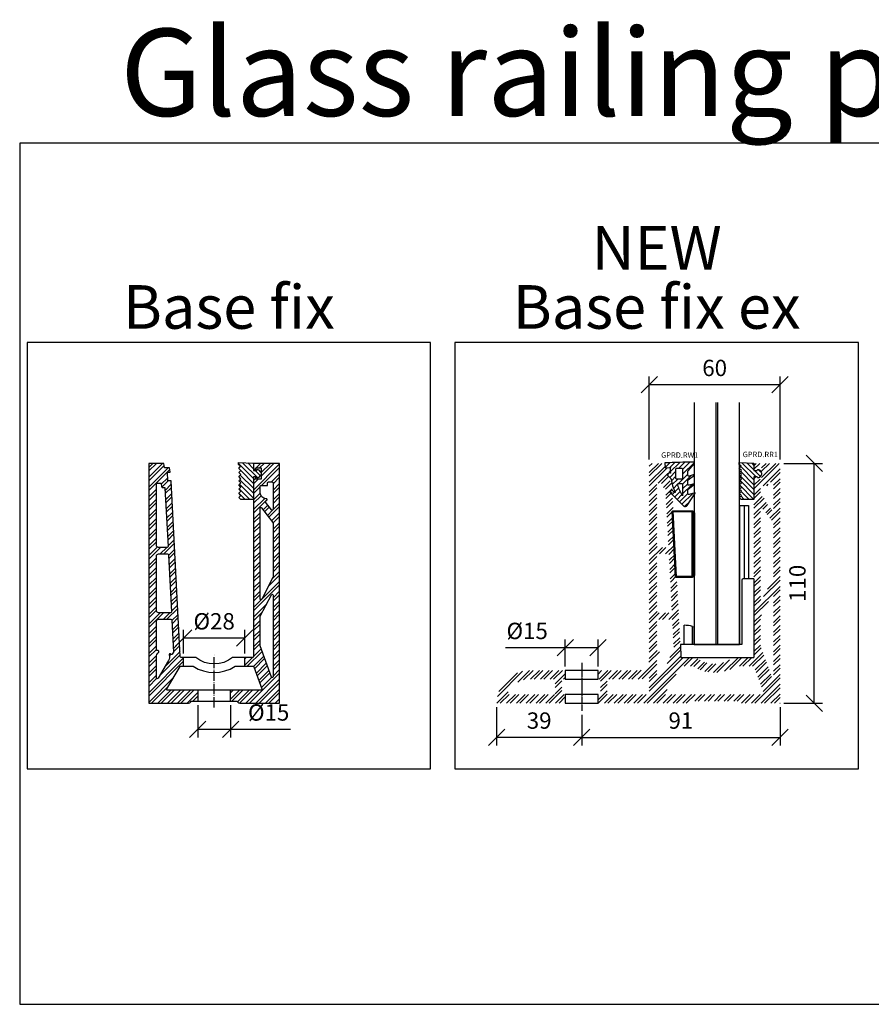
# Model space of a CAD drawing. Units: millimetres. Extents: x -1767 to 4799, y 143 to 2248.
# Drawn here: x 2387 to 2777, y 913 to 1364 of the extents above; entities that cross this region are included whole.
import ezdxf
from ezdxf.enums import TextEntityAlignment as Align

# ---------------------------------------------------------------- set-up
doc = ezdxf.new("R2010")
doc.units = ezdxf.units.MM
doc.linetypes.add('ACAD_ISO04W100', pattern=[30, 24, -3, 0, -3])
doc.linetypes.add('CENTER2', pattern=[1.125, 0.75, -0.125, 0.125, -0.125])
for name, color, linetype in [('DIM', 6, 'Continuous'), ('glass', 4, 'Continuous'), ('GPR1', 7, 'Continuous'), ('Rfix töövõtt', 7, 'Continuous')]:
    doc.layers.add(name, color=color, linetype=linetype)
doc.layers.add('Visible (ISO)', color=7, linetype='Continuous', lineweight=50)
doc.layers.add('Visible Narrow (ISO)', color=7, linetype='Continuous', lineweight=35)
doc.styles.add('Arial', font='arial.ttf')
doc.styles.add('Simplex08', font='simplex.shx', dxfattribs={"width": 0.8})
doc.dimstyles.new('Rfix 1-3', dxfattribs={"dimscale": 3, "dimtxt": 2.5, "dimasz": 2.5, "dimexe": 1.25, "dimexo": 0.625, "dimgap": 1, "dimtad": 1, "dimtxsty": 'Simplex08', "dimblk": 'OBLIQUE', "dimcen": 2.5, "dimadec": 0, "dimazin": 0, "dimtfac": 1, "dimtmove": 0, "dimatfit": 2, "dimfxl": 1, "dimarcsym": 0})

# ---------------------------------------------------------------- blocks, each defined once
blk = doc.blocks.new('_Oblique')
at = {"color": 0, "linetype": 'ByBlock', "lineweight": -2}
blk.add_line((-0.5, -0.5), (0.5, 0.5), dxfattribs=at)
blk = doc.blocks.new('*D123')
at = {"layer": 'Defpoints', "color": 0, "linetype": 'Continuous', "transparency": 16777216}
for p in [(2468.26, 1051.64), (2483.26, 1051.64), (2483.26, 1038.67)]:
    blk.add_point(p, dxfattribs=at)
at = {"layer": 'DIM', "color": 0, "linetype": 'Continuous', "lineweight": -2, "transparency": 16777216}
for p, q in [((2468.26, 1049.76), (2468.26, 1034.92)), ((2483.26, 1049.76), (2483.26, 1034.92)), ((2468.26, 1038.67), (2483.26, 1038.67)), ((2483.26, 1038.67), (2510.76, 1038.67))]:
    blk.add_line(p, q, dxfattribs=at)
at = {"layer": 'DIM', "color": 0, "linetype": 'Continuous', "lineweight": -2, "transparency": 16777216, "xscale": 7.5, "yscale": 7.5, "zscale": 7.5, "rotation": 180}
blk.add_blockref('_Oblique', (2468.26, 1038.67), dxfattribs=at)
at = {"layer": 'DIM', "color": 0, "linetype": 'Continuous', "lineweight": -2, "transparency": 16777216, "xscale": 7.5, "yscale": 7.5, "zscale": 7.5}
blk.add_blockref('_Oblique', (2483.26, 1038.67), dxfattribs=at)
at = {"layer": 'DIM', "color": 0, "linetype": 'Continuous', "transparency": 16777216, "insert": (2500.76, 1045.42), "char_height": 7.5, "attachment_point": 5, "style": 'Simplex08'}
blk.add_mtext('%%c15', dxfattribs=at)
blk = doc.blocks.new('*D124')
at = {"layer": 'Defpoints', "color": 0, "linetype": 'Continuous', "transparency": 16777216}
for p in [(2461.76, 1080.49), (2461.76, 1071.64), (2489.76, 1071.64)]:
    blk.add_point(p, dxfattribs=at)
at = {"layer": 'DIM', "color": 0, "linetype": 'Continuous', "lineweight": -2, "transparency": 16777216}
for p, q in [((2461.76, 1073.51), (2461.76, 1084.24)), ((2489.76, 1073.51), (2489.76, 1084.24)), ((2489.76, 1080.49), (2461.76, 1080.49))]:
    blk.add_line(p, q, dxfattribs=at)
at = {"layer": 'DIM', "color": 0, "linetype": 'Continuous', "lineweight": -2, "transparency": 16777216, "xscale": 7.5, "yscale": 7.5, "zscale": 7.5, "rotation": 180}
blk.add_blockref('_Oblique', (2461.76, 1080.49), dxfattribs=at)
at = {"layer": 'DIM', "color": 0, "linetype": 'Continuous', "lineweight": -2, "transparency": 16777216, "xscale": 7.5, "yscale": 7.5, "zscale": 7.5}
blk.add_blockref('_Oblique', (2489.76, 1080.49), dxfattribs=at)
at = {"layer": 'DIM', "color": 0, "linetype": 'Continuous', "transparency": 16777216, "insert": (2475.76, 1087.24), "char_height": 7.5, "attachment_point": 5, "style": 'Simplex08'}
blk.add_mtext('%%c28', dxfattribs=at)
blk = doc.blocks.new('GPRD.RR1')
at = {"linetype": 'Continuous'}
h = blk.add_hatch(dxfattribs=at)
h.set_pattern_fill('ANSI31', color=3, scale=0.5)
h.set_pattern_definition([(45, (-2444.028, -812.5895), (-1.122532, 1.122532), [])])
h.paths.add_polyline_path([(6.74, -4.28), (5.79, -3.33), (6.74, -2.37), (5.89, -1.4), (6.86, -0.55), (6.86, 0.25), (0, 0), (0, -3.3), (-1.5, -3.3, 0.054318), (-1.51, -3.2, 0.217505), (-1.74, -2.91, 0.361394), (-2.31, -3.01), (-3.27, -4.16, 0.362512), (-3.27, -5.44), (-2.31, -6.59, 0.361394), (-1.74, -6.69, 0.277117), (-1.5, -6.3), (0, -6.3), (0, -16.62), (5.83, -16.62), (6.74, -15.71), (5.79, -14.76), (6.74, -13.81), (5.79, -12.86), (6.74, -11.9), (5.79, -10.95), (6.74, -10), (5.79, -9.04), (6.74, -8.09), (5.79, -7.14), (6.74, -6.18), (5.79, -5.23)])
at = {"color": 3}
blk.add_lwpolyline([(0, -16.62), (5.83, -16.62), (6.74, -15.71), (5.79, -14.76), (6.74, -13.81), (5.79, -12.86), (6.74, -11.9), (5.79, -10.95), (6.74, -10), (5.79, -9.04), (6.74, -8.09), (5.79, -7.14), (6.74, -6.18), (5.79, -5.23), (6.74, -4.28), (5.79, -3.33), (6.74, -2.37), (5.89, -1.4), (6.86, -0.55), (6.86, 0.25), (0, 0), (0, -3.3), (-1.5, -3.3, 0.054318), (-1.51, -3.2, 0.217505), (-1.74, -2.91, 0.361394), (-2.31, -3.01), (-3.27, -4.16, 0.362512), (-3.27, -5.44), (-2.31, -6.59, 0.361394), (-1.74, -6.69, 0.277117), (-1.5, -6.3), (0, -6.3)], format="xyb", close=True, dxfattribs=at)
blk = doc.blocks.new('*D131')
at = {"layer": 'Defpoints', "color": 0, "linetype": 'Continuous', "ltscale": 0.5, "transparency": 16777216}
for p in [(2636.83, 1076.08), (2636.83, 1065.64), (2651.83, 1065.64)]:
    blk.add_point(p, dxfattribs=at)
at = {"layer": 'DIM', "color": 0, "linetype": 'Continuous', "lineweight": -2, "ltscale": 0.5, "transparency": 16777216}
for p, q in [((2636.83, 1067.51), (2636.83, 1079.83)), ((2651.83, 1067.51), (2651.83, 1079.83)), ((2636.83, 1076.08), (2609.33, 1076.08)), ((2651.83, 1076.08), (2636.83, 1076.08))]:
    blk.add_line(p, q, dxfattribs=at)
at = {"layer": 'DIM', "color": 0, "linetype": 'Continuous', "lineweight": -2, "ltscale": 0.5, "transparency": 16777216, "xscale": 7.5, "yscale": 7.5, "zscale": 7.5, "rotation": 180}
blk.add_blockref('_Oblique', (2636.83, 1076.08), dxfattribs=at)
at = {"layer": 'DIM', "color": 0, "linetype": 'Continuous', "lineweight": -2, "ltscale": 0.5, "transparency": 16777216, "xscale": 7.5, "yscale": 7.5, "zscale": 7.5}
blk.add_blockref('_Oblique', (2651.83, 1076.08), dxfattribs=at)
at = {"layer": 'DIM', "color": 0, "linetype": 'Continuous', "ltscale": 0.5, "transparency": 16777216, "insert": (2619.33, 1082.83), "char_height": 7.5, "attachment_point": 5, "style": 'Simplex08'}
blk.add_mtext('%%c15', dxfattribs=at)
blk = doc.blocks.new('*D132')
at = {"layer": 'Defpoints', "color": 0, "linetype": 'Continuous', "ltscale": 0.5, "transparency": 16777216}
for p in [(2605.33, 1050.64), (2644.33, 1047.14), (2605.33, 1034.96)]:
    blk.add_point(p, dxfattribs=at)
at = {"layer": 'DIM', "color": 0, "linetype": 'Continuous', "lineweight": -2, "ltscale": 0.5, "transparency": 16777216}
for p, q in [((2605.33, 1048.76), (2605.33, 1031.21)), ((2644.33, 1045.26), (2644.33, 1031.21)), ((2644.33, 1034.96), (2605.33, 1034.96))]:
    blk.add_line(p, q, dxfattribs=at)
at = {"layer": 'DIM', "color": 0, "linetype": 'Continuous', "lineweight": -2, "ltscale": 0.5, "transparency": 16777216, "xscale": 7.5, "yscale": 7.5, "zscale": 7.5, "rotation": 180}
blk.add_blockref('_Oblique', (2605.33, 1034.96), dxfattribs=at)
at = {"layer": 'DIM', "color": 0, "linetype": 'Continuous', "lineweight": -2, "ltscale": 0.5, "transparency": 16777216, "xscale": 7.5, "yscale": 7.5, "zscale": 7.5}
blk.add_blockref('_Oblique', (2644.33, 1034.96), dxfattribs=at)
at = {"layer": 'DIM', "color": 0, "linetype": 'Continuous', "ltscale": 0.5, "transparency": 16777216, "insert": (2624.83, 1041.71), "char_height": 7.5, "attachment_point": 5, "style": 'Simplex08'}
blk.add_mtext('39', dxfattribs=at)
blk = doc.blocks.new('*U119')
at = {"layer": 'DIM', "color": 0, "linetype": 'CENTER2', "transparency": 16777216}
blk.add_line((0, 16.5), (0, -5.5), dxfattribs=at)
blk = doc.blocks.new('*D133')
at = {"layer": 'Defpoints', "color": 0, "linetype": 'Continuous', "ltscale": 0.5, "transparency": 16777216}
for p in [(2735.33, 1050.74), (2644.33, 1047.14), (2735.33, 1034.96)]:
    blk.add_point(p, dxfattribs=at)
at = {"layer": 'DIM', "color": 0, "linetype": 'Continuous', "lineweight": -2, "ltscale": 0.5, "transparency": 16777216}
for p, q in [((2735.33, 1048.86), (2735.33, 1031.21)), ((2644.33, 1045.26), (2644.33, 1031.21)), ((2644.33, 1034.96), (2735.33, 1034.96))]:
    blk.add_line(p, q, dxfattribs=at)
at = {"layer": 'DIM', "color": 0, "linetype": 'Continuous', "lineweight": -2, "ltscale": 0.5, "transparency": 16777216, "xscale": 7.5, "yscale": 7.5, "zscale": 7.5, "rotation": 180}
blk.add_blockref('_Oblique', (2644.33, 1034.96), dxfattribs=at)
at = {"layer": 'DIM', "color": 0, "linetype": 'Continuous', "lineweight": -2, "ltscale": 0.5, "transparency": 16777216, "xscale": 7.5, "yscale": 7.5, "zscale": 7.5}
blk.add_blockref('_Oblique', (2735.33, 1034.96), dxfattribs=at)
at = {"layer": 'DIM', "color": 0, "linetype": 'Continuous', "ltscale": 0.5, "transparency": 16777216, "insert": (2689.83, 1041.71), "char_height": 7.5, "attachment_point": 5, "style": 'Simplex08'}
blk.add_mtext('91', dxfattribs=at)
blk = doc.blocks.new('A$C12e283d4')
at = {"layer": 'GPR1'}
for p, q in [((-6.64, 69.74), (-4.34, 69.74)), ((-6.64, 69.74), (-6.64, 6)), ((-4.34, 36), (-4.34, 69.74)), ((-4.34, 69.74), (-2.59, 69.74)), ((-2.59, 69.74), (-2.59, 36)), ((-5.5, 35.5), (-5.5, 6)), ((0, 36), (-5, 36)), ((0, 36), (0, 0)), ((-32.04, 6), (-32.04, 14.74)), ((-28.14, 6.24), (-28.14, 14.24)), ((-28.14, 14.24), (-27.4, 14.04)), ((-27.4, 6), (-27.4, 14.04)), ((-33.75, 6), (-33.54, 0)), ((-8.64, 6), (-33.75, 6)), ((-28.14, 6.24), (-27.9, 6)), ((-5.5, 6), (-8.64, 6)), ((-33.54, 0), (-29.54, 0)), ((-29.54, 0), (-24.04, 0)), ((-24.04, 0), (-7.04, 0)), ((-7.04, 0), (-1.54, 0)), ((-1.54, 0), (0, 0))]:
    blk.add_line(p, q, dxfattribs=at)
blk.add_arc((-32.04, -0.72), 15.46, 75.3885, 90, dxfattribs=at)
blk.add_ellipse((-5, 35.5), major_axis=(-0.5, 0), ratio=0.999951, start_param=4.712389, end_param=6.283185, dxfattribs=at)
blk = doc.blocks.new('10.10.2mm')
at = {"layer": 'glass'}
for p, q in [((-10.76, 0), (-10.76, 111.01)), ((-10, 0), (-10, 111.01))]:
    blk.add_line(p, q, dxfattribs=at)
at = {"layer": 'glass', "linetype": 'Continuous'}
blk.add_lwpolyline([(-20.76, 111.01), (-20.76, 0), (0, 0), (0, 111.01)], dxfattribs=at)
blk = doc.blocks.new('GPRD.RW1')
at = {"linetype": 'Continuous'}
h = blk.add_hatch(dxfattribs=at)
h.set_pattern_fill('ANSI31', color=3, scale=0.5)
h.set_pattern_definition([(45, (-2442.7943, -767.3339), (-1.122532, 1.122532), [])])
h.paths.add_polyline_path([(11, 1.66, 0.656017), (10.64, 2.5, 0.011806), (-2.48, 2.13), (-2.4, -0.08), (0, 0, 0.024636), (0.01, -2.46, -0.627065), (-0.15, -2.55, 0.362255), (-0.79, -2.6), (-1.14, -2.95, 0.414214), (-1.15, -3.66), (0.19, -5.03, -0.152854), (0.33, -5.29, 0.062934), (2.14, -11.3, -0.829917), (1.98, -11.41), (0.91, -10.35, 0.414214), (0.2, -10.36), (-0.15, -10.71, 0.414214), (-0.14, -11.42), (6.12, -17.63, 0.477518), (7.67, -17.46), (11.34, -11.72, 0.691102), (11.23, -11.57), (8.62, -12.32, -0.498284), (7.99, -11.84), (7.99, -10.25, -0.232488), (8.18, -9.85), (11.07, -7.62, 0.826521), (10.98, -7.44), (8.62, -8.12, -0.498284), (7.99, -7.64), (7.99, -6.05, -0.232488), (8.18, -5.65), (11.07, -3.42, 0.826521), (10.98, -3.24), (8.62, -3.92, -0.498284), (7.99, -3.44), (7.99, -1.8, -0.189066), (8.12, -1.46)])
h.paths.add_polyline_path([(5.63, -0.8), (5.63, -4.8, -0.414214), (5.13, -5.3), (3.03, -5.3, -0.414214), (2.53, -4.8), (2.53, -0.8, -0.414214), (3.03, -0.3), (5.13, -0.3, -0.414214)], flags=16)
h.paths.add_polyline_path([(5.63, -7.8), (5.63, -12.92, -0.060342), (3.37, -7.96, -0.507038), (3.85, -7.3), (5.13, -7.3, -0.414214)], flags=16)
at = {"color": 3}
for points in [[(11.34, -11.72, 0.691102), (11.23, -11.57), (8.62, -12.32, -0.498284), (7.99, -11.84), (7.99, -10.25, -0.232488), (8.18, -9.85), (11.07, -7.62, 0.826521), (10.98, -7.44), (8.62, -8.12, -0.498284), (7.99, -7.64), (7.99, -6.05, -0.232488), (8.18, -5.65), (11.07, -3.42, 0.826521), (10.98, -3.24), (8.62, -3.92, -0.498284), (7.99, -3.44), (7.99, -1.8, -0.189066), (8.12, -1.46), (11, 1.66, 0.656017), (10.64, 2.5, 0.011806), (-2.48, 2.13), (-2.4, -0.08), (0, 0, 0.024636), (0.01, -2.46, -0.627065), (-0.15, -2.55, 0.362255), (-0.79, -2.6), (-1.14, -2.95, 0.414214), (-1.15, -3.66), (0.19, -5.03, -0.152854), (0.33, -5.29, 0.062934), (2.14, -11.3, -0.829917), (1.98, -11.41), (0.91, -10.35, 0.414214), (0.2, -10.36), (-0.15, -10.71, 0.414214), (-0.14, -11.42), (6.12, -17.63, 0.477518), (7.67, -17.46)], [(5.63, -0.8), (5.63, -4.8, -0.414214), (5.13, -5.3), (3.03, -5.3, -0.414214), (2.53, -4.8), (2.53, -0.8, -0.414214), (3.03, -0.3), (5.13, -0.3, -0.414214)], [(5.63, -7.8), (5.63, -12.92, -0.060342), (3.37, -7.96, -0.507038), (3.85, -7.3), (5.13, -7.3, -0.414214)]]:
    blk.add_lwpolyline(points, format="xyb", close=True, dxfattribs=at)
blk = doc.blocks.new('20.76')
at = {"layer": 'Visible (ISO)', "color": 1}
for p, q in [((9.03, -0.16), (0, 0)), ((0, 0), (1.58, -30.24)), ((10.02, -29.1), (10.02, -1.16)), ((9.03, -30.11), (1.58, -30.24))]:
    blk.add_line(p, q, dxfattribs=at)
for centre, start, end in [((9.02, -1.16), 0, 89), ((9.02, -29.11), 271, 0)]:
    blk.add_arc(centre, 1, start, end, dxfattribs=at)
at = {"layer": 'Visible Narrow (ISO)', "color": 1}
blk.add_line((9.03, -30.11), (9.03, -0.16), dxfattribs=at)
blk = doc.blocks.new('*D137')
at = {"layer": 'Defpoints', "color": 0, "linetype": 'Continuous', "ltscale": 0.5, "transparency": 16777216}
for p in [(2735.23, 1160.64), (2751.01, 1160.64), (2735.23, 1050.64)]:
    blk.add_point(p, dxfattribs=at)
at = {"layer": 'DIM', "color": 0, "linetype": 'Continuous', "lineweight": -2, "ltscale": 0.5, "transparency": 16777216}
for p, q in [((2737.1, 1160.64), (2754.76, 1160.64)), ((2751.01, 1050.64), (2751.01, 1160.64)), ((2737.1, 1050.64), (2754.76, 1050.64))]:
    blk.add_line(p, q, dxfattribs=at)
at = {"layer": 'DIM', "color": 0, "linetype": 'Continuous', "lineweight": -2, "ltscale": 0.5, "transparency": 16777216, "xscale": 7.5, "yscale": 7.5, "zscale": 7.5}
for p, rotation in [((2751.01, 1160.64), 90), ((2751.01, 1050.64), 270)]:
    blk.add_blockref('_Oblique', p, dxfattribs=dict(at, rotation=rotation))
at = {"layer": 'DIM', "color": 0, "linetype": 'Continuous', "ltscale": 0.5, "transparency": 16777216, "insert": (2744.26, 1105.64), "char_height": 7.5, "attachment_point": 5, "rotation": 90, "style": 'Simplex08'}
blk.add_mtext('110', dxfattribs=at)
blk = doc.blocks.new('*D138')
at = {"layer": 'Defpoints', "color": 0, "linetype": 'Continuous', "ltscale": 0.5, "transparency": 16777216}
for p in [(2675.33, 1196.71), (2675.33, 1160.54), (2735.33, 1160.54)]:
    blk.add_point(p, dxfattribs=at)
at = {"layer": 'DIM', "color": 0, "linetype": 'Continuous', "lineweight": -2, "ltscale": 0.5, "transparency": 16777216}
for p, q in [((2675.33, 1162.41), (2675.33, 1200.46)), ((2735.33, 1162.41), (2735.33, 1200.46)), ((2735.33, 1196.71), (2675.33, 1196.71))]:
    blk.add_line(p, q, dxfattribs=at)
at = {"layer": 'DIM', "color": 0, "linetype": 'Continuous', "lineweight": -2, "ltscale": 0.5, "transparency": 16777216, "xscale": 7.5, "yscale": 7.5, "zscale": 7.5, "rotation": 180}
blk.add_blockref('_Oblique', (2675.33, 1196.71), dxfattribs=at)
at = {"layer": 'DIM', "color": 0, "linetype": 'Continuous', "lineweight": -2, "ltscale": 0.5, "transparency": 16777216, "xscale": 7.5, "yscale": 7.5, "zscale": 7.5}
blk.add_blockref('_Oblique', (2735.33, 1196.71), dxfattribs=at)
at = {"layer": 'DIM', "color": 0, "linetype": 'Continuous', "ltscale": 0.5, "transparency": 16777216, "insert": (2705.33, 1203.46), "char_height": 7.5, "attachment_point": 5, "style": 'Simplex08'}
blk.add_mtext('60', dxfattribs=at)

msp = doc.modelspace()

# ---------------------------------------------------------------- hatches: boundary and pattern name
at = {"layer": 'GPR1', "linetype": 'Continuous', "ltscale": 0.5}
h = msp.add_hatch(dxfattribs=at)
h.set_pattern_fill('STEEL', color=0)
h.set_pattern_definition([(45, (1027.0475, 2734.9957), (-2.245064, 2.245064), []), (45, (1027.0475, 2736.5832), (-2.245064, 2.245064), [])])
h.paths.add_polyline_path([(2735.329, 1160.539, 0.4142136), (2735.229, 1160.639), (2723.469, 1160.639, 0.4142136), (2723.369, 1160.539), (2723.369, 1157.739, 0.4142136), (2723.469, 1157.639), (2724.269, 1157.639, 0.4142136), (2724.369, 1157.739), (2724.369, 1158.639), (2726.869, 1158.639), (2726.869, 1153.439), (2724.369, 1153.439), (2724.369, 1154.339, 0.4142136), (2724.269, 1154.439), (2723.469, 1154.439, 0.4142136), (2723.369, 1154.339), (2723.369, 1072.039, -0.4142136), (2722.969, 1071.639), (2713.864, 1071.639, 0.1706259), (2713.801, 1071.617, -0.3514847), (2696.856, 1071.617, 0.1706259), (2696.793, 1071.639), (2690.208, 1071.639, -0.3989595), (2689.809, 1072.019), (2685.589, 1152.545, 0.3989595), (2685.489, 1152.639), (2684.014, 1152.639), (2683.874, 1156.639), (2685.003, 1156.639, 0.4663077), (2685.101, 1156.757), (2684.784, 1158.557, 0.3639702), (2684.685, 1158.639), (2682.517, 1158.639), (2682.179, 1160.557, 0.3639702), (2682.08, 1160.639), (2675.429, 1160.639, 0.4142136), (2675.329, 1160.539), (2675.329, 1070.639, -0.4142136), (2670.329, 1065.639), (2651.829, 1065.639), (2651.829, 1061.639), (2652.629, 1061.639, -0.4142136), (2653.029, 1061.239), (2653.029, 1055.039, -0.4142136), (2652.629, 1054.639), (2651.829, 1054.639), (2651.829, 1050.639), (2693.597, 1050.639, 0.2679492), (2694.463, 1051.139, -0.2679492), (2695.329, 1051.639), (2715.329, 1051.639, -0.2679492), (2716.195, 1051.139, 0.2679492), (2717.061, 1050.639), (2735.229, 1050.639, 0.4142136), (2735.329, 1050.739)])
h.paths.add_polyline_path([(2731.552, 1062.571), (2726.369, 1076.971), (2726.369, 1090.372), (2731.574, 1100.343, -0.7843445), (2732.329, 1100.158), (2732.329, 1062.707, -0.8406125)], flags=16)
h.paths.add_polyline_path([(2727.838, 1055.175, -0.51944), (2727.461, 1054.639), (2682.877, 1054.639, -0.580725), (2682.533, 1055.243), (2689.713, 1067.393, -0.2652422), (2690.057, 1067.589), (2695.666, 1067.589, 0.3019465), (2714.991, 1067.589), (2723.088, 1067.589, -0.3162744), (2723.464, 1067.325)], flags=16)
h.paths.add_polyline_path([(2726.369, 1098.486), (2726.369, 1139.958, -0.7173174), (2727.087, 1140.201), (2732.329, 1133.343), (2732.329, 1108.271), (2727.124, 1098.3, -0.7843445)], flags=16)
h.paths.add_polyline_path([(2686.694, 1074.079), (2686.141, 1073.143, -0.4142136), (2685.593, 1073.002), (2685.241, 1073.21, 0.6994329), (2684.66, 1072.734, -0.2211492), (2684.411, 1070.216), (2679.573, 1062.028, -0.7633193), (2678.829, 1062.231), (2678.829, 1071.742, -0.2211492), (2679.895, 1074.036, 0.6994329), (2679.638, 1074.742), (2679.229, 1074.742, -0.4142136), (2678.829, 1075.142), (2678.829, 1088.089, -0.4142136), (2679.829, 1089.089), (2685.528, 1089.089, -0.3989595), (2685.927, 1088.71)], flags=16)
h.paths.add_polyline_path([(2685.329, 1092.089), (2679.829, 1092.089, -0.4142136), (2678.829, 1093.089), (2678.829, 1118.089, -0.4142136), (2679.829, 1119.089), (2683.956, 1119.089, -0.3989595), (2684.355, 1118.71), (2685.728, 1092.51, -0.4296339)], flags=16)
h.paths.add_polyline_path([(2675.329, 1055.039, -0.4142125), (2674.929, 1054.639), (2656.429, 1054.639, -0.4142136), (2656.029, 1055.039), (2656.029, 1061.239, -0.4142136), (2656.429, 1061.639), (2670.329, 1061.639, 0.1380896), (2675.024, 1062.961, -0.5858119), (2675.329, 1062.791)], flags=16)
h.paths.add_polyline_path([(2683.756, 1122.089), (2679.829, 1122.089, -0.4142136), (2678.829, 1123.089), (2678.829, 1151.189, -0.4142136), (2679.229, 1151.589), (2680.682, 1151.589, -0.3989595), (2681.082, 1151.21), (2681.147, 1149.969, 0.3989595), (2681.546, 1149.589), (2682.357, 1149.589, -0.3989595), (2682.757, 1149.21), (2684.156, 1122.51, -0.4296339)], flags=16)
h.paths.add_polyline_path([(2731.611, 1139.222), (2728.908, 1142.758, -0.4142136), (2728.983, 1143.319), (2729.45, 1143.675, 0.6994329), (2729.226, 1144.393, -0.4003294), (2726.369, 1147.389), (2726.369, 1149.989, -0.4142136), (2726.769, 1150.389), (2729.469, 1150.389, 0.4142136), (2729.869, 1150.789), (2729.869, 1151.689, -0.4142136), (2730.269, 1152.089), (2731.929, 1152.089, -0.4142136), (2732.329, 1151.689), (2732.329, 1139.465, -0.7173174)], flags=16)
h.paths.add_polyline_path([(2636.829, 1065.639), (2620.329, 1065.639, 0.4142136), (2605.329, 1050.639), (2636.829, 1050.639), (2636.829, 1054.639), (2635.629, 1054.639, -0.4142136), (2635.229, 1055.039), (2635.229, 1061.239, -0.4142136), (2635.629, 1061.639), (2636.829, 1061.639)])
h.paths.add_polyline_path([(2631.829, 1061.639, -0.4142136), (2632.229, 1061.239), (2632.229, 1055.039, -0.4142136), (2631.829, 1054.639), (2610.082, 1054.639, -0.3089604), (2620.329, 1061.639)], flags=16)
at = {"layer": 'Rfix töövõtt'}
h = msp.add_hatch(dxfattribs=at)
h.set_pattern_fill('STEEL', color=256)
h.set_pattern_definition([(45, (2062.1293, 957.6294), (-2.245064, 2.245064), []), (45, (2062.1293, 959.217), (-2.245064, 2.245064), [])])
h.paths.add_polyline_path([(2450.004, 1062.078, -0.7633193), (2449.259, 1062.281), (2449.259, 1071.792, -0.2211492), (2450.326, 1074.086, 0.6994329), (2450.068, 1074.792), (2449.659, 1074.792, -0.4142136), (2449.259, 1075.192), (2449.259, 1088.139, -0.4142136), (2450.259, 1089.139), (2455.958, 1089.139, -0.3989595), (2456.358, 1088.76), (2457.125, 1074.129), (2456.572, 1073.193, -0.4142136), (2456.024, 1073.052), (2455.672, 1073.26, 0.6994329), (2455.091, 1072.784, -0.2211492), (2454.842, 1070.266)], flags=16)
h.paths.add_polyline_path([(2450.259, 1092.139, -0.4142136), (2449.259, 1093.139), (2449.259, 1118.139, -0.4142136), (2450.259, 1119.139), (2454.386, 1119.139, -0.3989595), (2454.786, 1118.76), (2456.159, 1092.56, -0.4296339), (2455.759, 1092.139)], flags=16)
h.paths.add_polyline_path([(2496.8, 1090.324, -0.1208598), (2496.845, 1090.509), (2502.005, 1100.393, -0.7843445), (2502.759, 1100.208), (2502.759, 1062.757, -0.8406125), (2501.983, 1062.621), (2496.8, 1077.021)], flags=16)
h.paths.add_polyline_path([(2496.8, 1098.536), (2496.8, 1140.008, -0.7173174), (2497.518, 1140.251), (2502.677, 1133.5, -0.1646071), (2502.759, 1133.257), (2502.759, 1108.419, -0.1208598), (2502.714, 1108.234), (2497.554, 1098.35, -0.7843445)], flags=16)
h.paths.add_polyline_path([(2450.259, 1122.139, -0.4142136), (2449.259, 1123.139), (2449.259, 1151.239, -0.4142136), (2449.659, 1151.639), (2451.113, 1151.639, -0.3989595), (2451.512, 1151.26), (2451.577, 1150.019, 0.3989595), (2451.977, 1149.639), (2452.788, 1149.639, -0.3989595), (2453.187, 1149.26), (2454.586, 1122.56, -0.4296339), (2454.187, 1122.139)], flags=16)
h.paths.add_polyline_path([(2502.041, 1139.272), (2499.339, 1142.808, -0.4142136), (2499.414, 1143.369), (2499.881, 1143.725, 0.6994329), (2499.657, 1144.443, -0.4003294), (2496.8, 1147.439), (2496.8, 1150.039, -0.4142136), (2497.2, 1150.439), (2499.9, 1150.439, 0.4142136), (2500.3, 1150.839), (2500.3, 1151.739, -0.4142136), (2500.7, 1152.139), (2502.359, 1152.139, -0.4142136), (2502.759, 1151.739), (2502.759, 1139.515, -0.7173174)], flags=16)
edge = h.paths.add_edge_path()
edge.add_line((2489.759, 1071.639), (2489.759, 1064.3))
edge.add_line((2489.759, 1064.3), (2461.759, 1064.3))
edge.add_line((2461.759, 1064.3), (2461.759, 1071.639))
edge.add_line((2461.759, 1071.639), (2460.639, 1071.639))
edge.add_arc((2460.639, 1072.039), 0.4, 183, 270, ccw=False)
edge.add_line((2460.239, 1072.019), (2456.019, 1152.545))
edge.add_arc((2455.919, 1152.539), 0.1, 3, 90)
edge.add_line((2455.919, 1152.639), (2454.541, 1152.639))
edge.add_arc((2454.541, 1152.739), 0.1, 182, 270, ccw=False)
edge.add_line((2454.441, 1152.736), (2454.308, 1156.536))
edge.add_arc((2454.408, 1156.539), 0.1, 90, 182, ccw=False)
edge.add_line((2454.408, 1156.639), (2455.433, 1156.639))
edge.add_arc((2455.433, 1156.739), 0.1, 270, 370)
edge.add_line((2455.532, 1156.757), (2455.214, 1158.557))
edge.add_arc((2455.116, 1158.539), 0.1, 10, 90)
edge.add_line((2455.116, 1158.639), (2452.948, 1158.639))
edge.add_line((2452.948, 1158.639), (2452.609, 1160.557))
edge.add_arc((2452.511, 1160.539), 0.1, 10, 90)
edge.add_line((2452.511, 1160.639), (2445.859, 1160.639))
edge.add_arc((2445.859, 1160.539), 0.1, 90, 180)
edge.add_line((2445.759, 1160.539), (2445.759, 1050.739))
edge.add_arc((2445.859, 1050.739), 0.1, 180, 270)
edge.add_line((2445.859, 1050.639), (2464.027, 1050.639))
edge.add_arc((2464.027, 1051.639), 1, 270, 330)
edge.add_arc((2465.759, 1050.639), 1, 90, 150, ccw=False)
edge.add_line((2465.759, 1051.639), (2468.259, 1051.639))
edge.add_line((2468.259, 1051.639), (2468.259, 1056.639))
edge.add_line((2468.259, 1056.639), (2483.259, 1056.639))
edge.add_line((2483.259, 1056.639), (2483.259, 1051.639))
edge.add_line((2483.259, 1051.639), (2485.759, 1051.639))
edge.add_arc((2485.759, 1050.639), 1, 30, 90, ccw=False)
edge.add_arc((2487.491, 1051.639), 1, 210, 270)
edge.add_line((2487.491, 1050.639), (2505.659, 1050.639))
edge.add_arc((2505.659, 1050.739), 0.1, 270, 360)
edge.add_line((2505.759, 1050.739), (2505.759, 1160.539))
edge.add_arc((2505.659, 1160.539), 0.1, 0, 90)
edge.add_line((2505.659, 1160.639), (2493.9, 1160.639))
edge.add_arc((2493.9, 1160.539), 0.1, 90, 180)
edge.add_line((2493.8, 1160.539), (2493.8, 1157.739))
edge.add_arc((2493.9, 1157.739), 0.1, 180, 270)
edge.add_line((2493.9, 1157.639), (2494.7, 1157.639))
edge.add_arc((2494.7, 1157.739), 0.1, 270, 360)
edge.add_line((2494.8, 1157.739), (2494.8, 1158.539))
edge.add_arc((2494.9, 1158.539), 0.1, 90, 180, ccw=False)
edge.add_line((2494.9, 1158.639), (2497.2, 1158.639))
edge.add_arc((2497.2, 1158.539), 0.1, 0, 90, ccw=False)
edge.add_line((2497.3, 1158.539), (2497.3, 1153.539))
edge.add_arc((2497.2, 1153.539), 0.1, 270, 360, ccw=False)
edge.add_line((2497.2, 1153.439), (2494.9, 1153.439))
edge.add_arc((2494.9, 1153.539), 0.1, 180, 270, ccw=False)
edge.add_line((2494.8, 1153.539), (2494.8, 1154.339))
edge.add_arc((2494.7, 1154.339), 0.1, 0, 90)
edge.add_line((2494.7, 1154.439), (2493.9, 1154.439))
edge.add_arc((2493.9, 1154.339), 0.1, 90, 180)
edge.add_line((2493.8, 1154.339), (2493.8, 1072.039))
edge.add_arc((2493.4, 1072.039), 0.4, 270, 360, ccw=False)
edge.add_line((2493.4, 1071.639), (2489.759, 1071.639))
edge = h.paths.add_edge_path()
edge.add_line((2461.759, 1064.3), (2461.759, 1067.639))
edge.add_line((2461.759, 1067.639), (2460.487, 1067.639))
edge.add_arc((2460.487, 1067.239), 0.4, 90, 149.42077)
edge.add_line((2460.143, 1067.443), (2454.116, 1057.243))
edge.add_arc((2454.46, 1057.039), 0.4, 149.42077, 270)
edge.add_line((2454.46, 1056.639), (2497.19, 1056.639))
edge.add_arc((2497.19, 1057.039), 0.4, 270, 379.79668)
edge.add_line((2497.566, 1057.175), (2493.895, 1067.375))
edge.add_arc((2493.519, 1067.239), 0.4, 19.79668, 90)
edge.add_line((2493.519, 1067.639), (2489.759, 1067.639))
edge.add_line((2489.759, 1067.639), (2489.759, 1064.3))
edge.add_line((2489.759, 1064.3), (2461.759, 1064.3))

# ---------------------------------------------------------------- linework, layer by layer
at = {"linetype": 'Continuous'}
for points in [[(2636.829, 1061.639), (2651.829, 1061.639), (2651.829, 1065.639), (2636.829, 1065.639)], [(2636.829, 1050.639), (2651.829, 1050.639), (2651.829, 1054.639), (2636.829, 1054.639)]]:
    msp.add_lwpolyline(points, close=True, dxfattribs=at)
at = {"color": 1, "linetype": 'Continuous'}
msp.add_lwpolyline([(2735.229, 1050.639), (2735.329, 1050.639), (2735.329, 1050.739)], dxfattribs=at)
at = {"layer": 'Rfix töövõtt'}
for p, q in [((2461.759, 1067.639), (2461.759, 1071.639)), ((2489.759, 1067.639), (2489.759, 1071.639)), ((2468.259, 1056.639), (2468.259, 1051.639)), ((2483.259, 1051.639), (2483.259, 1056.639))]:
    msp.add_line(p, q, dxfattribs=at)
at = {"layer": 'Rfix töövõtt', "linetype": 'ACAD_ISO04W100', "ltscale": 0.2}
msp.add_line((2475.759, 1048.639), (2475.759, 1073.044), dxfattribs=at)
at = {"layer": 'Rfix töövõtt', "linetype": 'Continuous'}
msp.add_lwpolyline([(2386.559, 912.53), (3170.845, 912.53), (3170.845, 1307.531), (2386.559, 1307.531)], close=True, dxfattribs=at)
at = {"layer": 'Rfix töövõtt'}
msp.add_lwpolyline([(2389.938, 1020.507), (2575.047, 1020.507), (2575.047, 1216.153), (2389.938, 1216.153)], close=True, dxfattribs=at)
at = {"layer": 'Rfix töövõtt', "color": 1}
msp.add_lwpolyline([(2586.167, 1020.507), (2771.276, 1020.507), (2771.276, 1216.153), (2586.167, 1216.153)], close=True, dxfattribs=at)
at = {"layer": 'Rfix töövõtt'}
for points in [[(2484.294, 1071.639, 0.1706259), (2484.232, 1071.617, -0.3514847), (2467.287, 1071.617, 0.1706259), (2467.224, 1071.639), (2460.639, 1071.639, -0.3989595), (2460.239, 1072.019), (2456.019, 1152.545, 0.3989595), (2455.919, 1152.639), (2454.541, 1152.639, -0.4040262), (2454.441, 1152.736), (2454.308, 1156.536, -0.4244748), (2454.408, 1156.639), (2455.433, 1156.639, 0.4663077), (2455.532, 1156.757), (2455.214, 1158.557, 0.3639702), (2455.116, 1158.639), (2453.031, 1158.639, -0.3639702), (2452.933, 1158.722), (2452.609, 1160.557, 0.3639702), (2452.511, 1160.639), (2445.859, 1160.639, 0.4142136), (2445.759, 1160.539), (2445.759, 1050.739, 0.4142136), (2445.859, 1050.639), (2464.027, 1050.639, 0.2679492), (2464.893, 1051.139, -0.2679492), (2465.759, 1051.639), (2485.759, 1051.639, -0.2679492), (2486.625, 1051.139, 0.2679492), (2487.491, 1050.639), (2505.659, 1050.639, 0.4142136), (2505.759, 1050.739), (2505.759, 1160.539, 0.4142136), (2505.659, 1160.639), (2493.9, 1160.639, 0.4142136), (2493.8, 1160.539), (2493.8, 1157.739, 0.4142136), (2493.9, 1157.639), (2494.7, 1157.639, 0.4142136), (2494.8, 1157.739), (2494.8, 1158.539, -0.4142136), (2494.9, 1158.639), (2497.2, 1158.639, -0.4142136), (2497.3, 1158.539), (2497.3, 1153.539, -0.4142136), (2497.2, 1153.439), (2494.9, 1153.439, -0.4142136), (2494.8, 1153.539), (2494.8, 1154.339, 0.4142136), (2494.7, 1154.439), (2493.9, 1154.439, 0.4142136), (2493.8, 1154.339), (2493.8, 1072.039, -0.4142136), (2493.4, 1071.639)], [(2499.9, 1150.439, 0.4142136), (2500.3, 1150.839), (2500.3, 1151.739, -0.4142136), (2500.7, 1152.139), (2502.359, 1152.139, -0.4142136), (2502.759, 1151.739), (2502.759, 1139.515, -0.7173174), (2502.041, 1139.272), (2499.339, 1142.808, -0.4142136), (2499.414, 1143.369), (2499.881, 1143.725, 0.6994329), (2499.657, 1144.443, -0.4003294), (2496.8, 1147.439), (2496.8, 1150.039, -0.4142136), (2497.2, 1150.439)], [(2451.577, 1150.019, 0.3989595), (2451.977, 1149.639), (2452.788, 1149.639, -0.3989595), (2453.187, 1149.26), (2454.586, 1122.56, -0.4296339), (2454.187, 1122.139), (2450.259, 1122.139, -0.4142136), (2449.259, 1123.139), (2449.259, 1151.239, -0.4142136), (2449.659, 1151.639), (2451.113, 1151.639, -0.3989595), (2451.512, 1151.26)], [(2502.759, 1133.257), (2502.759, 1108.419, -0.1208598), (2502.714, 1108.234), (2497.554, 1098.35, -0.7843445), (2496.8, 1098.536), (2496.8, 1140.008, -0.7173174), (2497.518, 1140.251), (2502.677, 1133.5, -0.1646071)], [(2454.786, 1118.76), (2456.159, 1092.56, -0.4296339), (2455.759, 1092.139), (2450.259, 1092.139, -0.4142136), (2449.259, 1093.139), (2449.259, 1118.139, -0.4142136), (2450.259, 1119.139), (2454.386, 1119.139, -0.3989595)], [(2496.845, 1090.509), (2502.005, 1100.393, -0.7843445), (2502.759, 1100.208), (2502.759, 1062.757, -0.8406125), (2501.983, 1062.621), (2496.823, 1076.955, -0.0865948), (2496.8, 1077.091), (2496.8, 1090.324, -0.1208598)], [(2455.672, 1073.26, 0.6994329), (2455.091, 1072.784, -0.2211492), (2454.842, 1070.266), (2450.004, 1062.078, -0.7633193), (2449.259, 1062.281), (2449.259, 1071.792, -0.2211492), (2450.326, 1074.086, 0.6994329), (2450.068, 1074.792), (2449.659, 1074.792, -0.4142136), (2449.259, 1075.192), (2449.259, 1088.139, -0.4142136), (2450.259, 1089.139), (2455.958, 1089.139, -0.3989595), (2456.358, 1088.76), (2457.125, 1074.129), (2456.572, 1073.193, -0.4142136), (2456.024, 1073.052)], [(2497.19, 1056.639), (2454.46, 1056.639, -0.580725), (2454.116, 1057.243), (2460.143, 1067.443, -0.2652422), (2460.487, 1067.639), (2465.977, 1067.639, -0.1459445), (2466.196, 1067.574, 0.2982416), (2485.323, 1067.574, -0.1459445), (2485.542, 1067.639), (2493.519, 1067.639, -0.3162744), (2493.895, 1067.375), (2497.566, 1057.175, -0.51944)]]:
    msp.add_lwpolyline(points, format="xyb", close=True, dxfattribs=at)

# ---------------------------------------------------------------- block references
at = {"linetype": 'Continuous', "xscale": -1}
for p in [(2493.8, 1160.74), (2723.369, 1160.74)]:
    msp.add_blockref('GPRD.RR1', p, dxfattribs=at)
at = {"layer": 'DIM', "linetype": 'CENTER2'}
msp.add_blockref('*U119', (2644.329, 1052.639), dxfattribs=at)
at = {"layer": 'Rfix töövõtt', "linetype": 'Continuous'}
for name, p in [('10.10.2mm', (2716.732, 1077.639)), ('GPRD.RW1', (2685.001, 1158.723)), ('A$C12e283d4', (2723.369, 1071.639))]:
    msp.add_blockref(name, p, dxfattribs=at)
at = {"layer": 'Rfix töövõtt', "linetype": 'Continuous', "xscale": -1}
msp.add_blockref('GPRD.RR1', (2723.369, 1160.74), dxfattribs=at)
at = {"layer": 'Rfix töövõtt', "color": 3, "linetype": 'Continuous'}
msp.add_blockref('20.76', (2685.956, 1138.79), dxfattribs=at)

# ---------------------------------------------------------------- texts
at = {"layer": 'Rfix töövõtt', "linetype": 'Continuous', "style": 'Arial'}
for s, height, p in [('Glass railing profile fixation', 40, (2778.702, 1307.531)), ('Base fix', 20, (2482.493, 1216.153))]:
    msp.add_text(s, height=height, dxfattribs=at).set_placement(p, align=Align.BOTTOM_CENTER)
at = {"layer": 'Rfix töövõtt', "color": 1, "linetype": 'Continuous', "style": 'Arial'}
for s, p in [('NEW', (2678.721, 1243.255)), ('Base fix ex', (2678.721, 1216.153))]:
    msp.add_text(s, height=20, dxfattribs=at).set_placement(p, align=Align.BOTTOM_CENTER)
for s, p in [('GPRD.RW1', (2689.317, 1164.468)), ('GPRD.RR1', (2726.275, 1164.773))]:
    msp.add_text(s, height=2.5, dxfattribs=at).set_placement(p, align=Align.MIDDLE_CENTER)

# ---------------------------------------------------------------- dimensions: what is measured, and where the dimension line sits
at = {"layer": 'DIM', "linetype": 'Continuous', "ltscale": 0.5}
for base, p1, p2, picture, middle in [((2675.329, 1196.712), (2735.329, 1160.539), (2675.329, 1160.539), '*D138', (2705.329, 1203.462)), ((2605.329, 1034.956), (2644.329, 1047.139), (2605.329, 1050.639), '*D132', (2624.829, 1041.706)), ((2735.329, 1034.956), (2644.329, 1047.139), (2735.329, 1050.739), '*D133', (2689.829, 1041.706))]:
    dim = msp.add_linear_dim(base=base, p1=p1, p2=p2, dimstyle='Rfix 1-3', dxfattribs=at)
    dim.commit()
    dim.dimension.update_dxf_attribs({"geometry": picture, "text_midpoint": middle})
dim = msp.add_linear_dim(base=(2751.014, 1160.639), p1=(2735.229, 1050.639), p2=(2735.229, 1160.639), angle=90, dimstyle='Rfix 1-3', dxfattribs=at)
dim.commit()
dim.dimension.update_dxf_attribs({"geometry": '*D137', "text_midpoint": (2744.264, 1105.639)})
at = {"layer": 'DIM', "linetype": 'Continuous'}
for base, p1, p2, picture, middle in [((2461.759, 1080.488), (2489.759, 1071.639), (2461.759, 1071.639), '*D124', (2475.759, 1087.238)), ((2483.259, 1038.666), (2468.259, 1051.639), (2483.259, 1051.639), '*D123', (2500.759, 1045.416))]:
    dim = msp.add_linear_dim(base=base, p1=p1, p2=p2, dimstyle='Rfix 1-3', override={"dimpost": '%%c<>'}, dxfattribs=at)
    dim.commit()
    dim.dimension.update_dxf_attribs({"geometry": picture, "text_midpoint": middle})
at = {"layer": 'DIM', "linetype": 'Continuous', "ltscale": 0.5}
dim = msp.add_linear_dim(base=(2636.829, 1076.083), p1=(2651.829, 1065.639), p2=(2636.829, 1065.639), dimstyle='Rfix 1-3', override={"dimpost": '%%c<>'}, dxfattribs=at)
dim.commit()
dim.dimension.update_dxf_attribs({"geometry": '*D131', "text_midpoint": (2619.329, 1082.833)})

doc.saveas('drawing.dxf')
